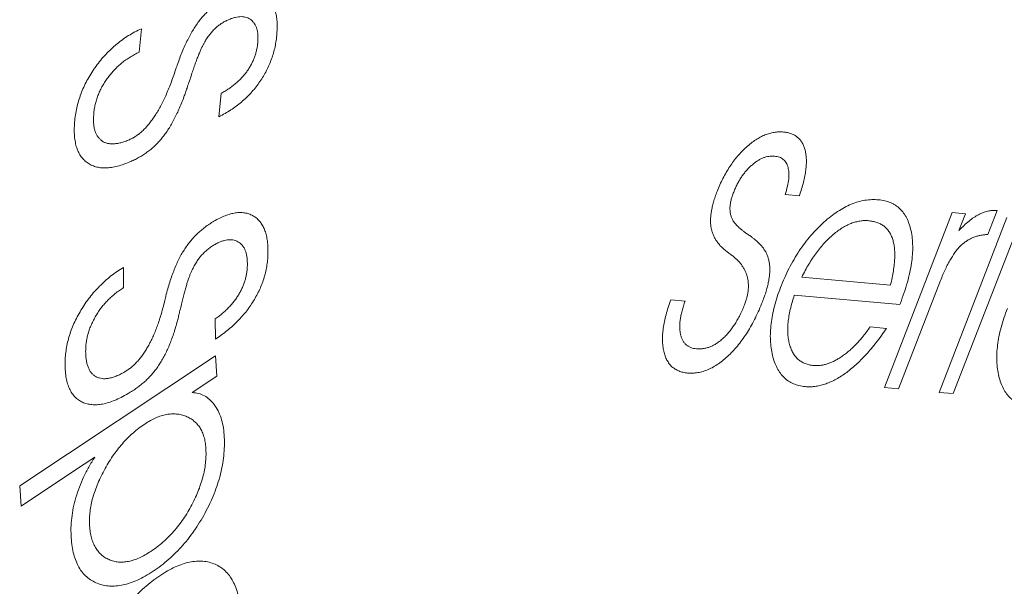
# Model space of a CAD drawing. Units: millimetres. Extents: x 5 to 415, y 5 to 292.
# Drawn here: x 173 to 175, y 62 to 63 of the extents above; entities that cross this region are included whole.
import ezdxf

# ---------------------------------------------------------------- set-up
doc = ezdxf.new("R2010")
doc.units = ezdxf.units.MM

msp = doc.modelspace()

# ---------------------------------------------------------------- linework, layer by layer
at = {"linetype": 'Continuous', "lineweight": 15}
for p, q in [((173.2978, 63.2971), (173.2934, 63.2529)), ((173.4438, 63.1313), (173.4481, 63.1755)), ((174.5369, 62.9823), (174.5102, 62.9847)), ((174.697, 62.6212), (174.8248, 62.9507)), ((174.8001, 62.612), (174.9279, 62.9414)), ((174.8248, 62.9507), (174.8497, 62.9484)), ((174.8497, 62.9484), (174.8374, 62.9168)), ((174.9094, 62.9548), (174.8919, 62.9094)), ((174.9546, 62.939), (174.8268, 62.6096)), ((173.264, 62.8475), (173.2642, 62.8093)), ((174.5414, 62.8291), (174.7086, 62.8141)), ((174.8027, 62.8225), (174.7237, 62.6188)), ((174.726, 62.7773), (174.5274, 62.795)), ((174.295, 62.7864), (174.3217, 62.784)), ((174.7271, 62.7801), (174.726, 62.7773)), ((173.4371, 62.7122), (173.4368, 62.7505)), ((174.6701, 62.7353), (174.7007, 62.7325)), ((173.0685, 62.436), (173.4374, 62.6811)), ((173.4374, 62.6811), (173.44, 62.6427)), ((173.44, 62.6427), (173.3933, 62.6116)), ((174.7237, 62.6188), (174.697, 62.6212)), ((174.8268, 62.6096), (174.8001, 62.612)), ((173.19, 62.4766), (173.147, 62.4481)), ((173.2099, 62.4898), (173.19, 62.4766)), ((173.147, 62.4481), (173.0711, 62.3976)), ((173.0711, 62.3976), (173.0685, 62.436))]:
    msp.add_line(p, q, dxfattribs=at)
for points, knots in [([(173.4647, 63.3577), (173.4682, 63.3592), (173.4752, 63.362), (173.4853, 63.365), (173.4948, 63.3666), (173.5038, 63.3672), (173.512, 63.3663), (173.5198, 63.3644), (173.5268, 63.361), (173.5333, 63.3566), (173.539, 63.351), (173.5437, 63.3444), (173.5476, 63.3368), (173.5505, 63.3283), (173.5525, 63.3187), (173.5535, 63.3081), (173.5536, 63.2966), (173.5529, 63.2884), (173.5526, 63.2842)], [0, 0, 0, 0, 0.068995, 0.135719, 0.199949, 0.262412, 0.32361, 0.38417, 0.444843, 0.506535, 0.567994, 0.627947, 0.687248, 0.746844, 0.807434, 0.869405, 0.933278, 1, 1, 1, 1]), ([(173.365, 63.2284), (173.3666, 63.2328), (173.3696, 63.2413), (173.3744, 63.2536), (173.3795, 63.2652), (173.3847, 63.2761), (173.3901, 63.2863), (173.3955, 63.2958), (173.4012, 63.3045), (173.407, 63.3125), (173.413, 63.32), (173.4195, 63.3268), (173.4262, 63.3332), (173.4332, 63.3392), (173.4406, 63.3445), (173.4484, 63.3496), (173.4564, 63.354), (173.4619, 63.3564), (173.4647, 63.3577)], [0, 0, 0, 0, 0.079838, 0.15493, 0.226069, 0.293523, 0.357492, 0.418257, 0.475796, 0.530906, 0.584833, 0.639743, 0.69499, 0.751858, 0.810055, 0.870581, 0.934115, 1, 1, 1, 1]), ([(173.4616, 63.3141), (173.4593, 63.3131), (173.4548, 63.311), (173.4483, 63.307), (173.4422, 63.3027), (173.4364, 63.2976), (173.4309, 63.2919), (173.4256, 63.2853), (173.4204, 63.2781), (173.4173, 63.2729), (173.4157, 63.2702)], [0, 0, 0, 0, 0.138151, 0.266755, 0.389705, 0.506257, 0.621516, 0.741976, 0.86757, 1, 1, 1, 1]), ([(173.5167, 63.27), (173.5169, 63.2725), (173.5173, 63.2774), (173.5173, 63.2845), (173.5165, 63.2909), (173.5153, 63.2968), (173.5134, 63.3019), (173.511, 63.3065), (173.5079, 63.3104), (173.5044, 63.3138), (173.5002, 63.3164), (173.4958, 63.3185), (173.491, 63.3195), (173.4858, 63.32), (173.4803, 63.3197), (173.4744, 63.3186), (173.4681, 63.3168), (173.4638, 63.315), (173.4616, 63.3141)], [0, 0, 0, 0, 0.065524, 0.128409, 0.190424, 0.250233, 0.309594, 0.368083, 0.428775, 0.490254, 0.552548, 0.613512, 0.674991, 0.73623, 0.799325, 0.864089, 0.93032, 1, 1, 1, 1]), ([(173.1722, 63.1245), (173.1727, 63.129), (173.1738, 63.1378), (173.1766, 63.1512), (173.1802, 63.1643), (173.1848, 63.1773), (173.1903, 63.19), (173.1967, 63.2025), (173.204, 63.2148), (173.2122, 63.2267), (173.221, 63.2383), (173.2306, 63.249), (173.2405, 63.259), (173.251, 63.2682), (173.262, 63.2767), (173.2735, 63.2843), (173.2855, 63.2913), (173.2936, 63.2951), (173.2978, 63.2971)], [0, 0, 0, 0, 0.064125, 0.125443, 0.18506, 0.243088, 0.300727, 0.358698, 0.417313, 0.477696, 0.538921, 0.600092, 0.661703, 0.724884, 0.789899, 0.856996, 0.926898, 1, 1, 1, 1]), ([(173.5526, 63.2842), (173.5521, 63.2801), (173.5512, 63.2723), (173.5489, 63.2603), (173.5458, 63.2487), (173.5419, 63.2374), (173.5374, 63.2263), (173.532, 63.2154), (173.5259, 63.205), (173.5192, 63.1948), (173.5118, 63.185), (173.5037, 63.1757), (173.4951, 63.167), (173.4859, 63.1588), (173.4762, 63.151), (173.4659, 63.1439), (173.455, 63.1372), (173.4476, 63.1333), (173.4438, 63.1313)], [0, 0, 0, 0, 0.065882, 0.128325, 0.18836, 0.246623, 0.303791, 0.360563, 0.417209, 0.47478, 0.53344, 0.592967, 0.654035, 0.717273, 0.7828, 0.851471, 0.923987, 1, 1, 1, 1]), ([(173.4157, 63.2702), (173.4149, 63.2685), (173.413, 63.2651), (173.4102, 63.2594), (173.4075, 63.2528), (173.4045, 63.2454), (173.4013, 63.2372), (173.398, 63.2282), (173.3946, 63.2183), (173.3923, 63.2115), (173.3911, 63.2079)], [0, 0, 0, 0, 0.079927, 0.173018, 0.277776, 0.396235, 0.526957, 0.671594, 0.828732, 1, 1, 1, 1]), ([(173.4481, 63.1755), (173.4506, 63.1769), (173.4553, 63.1795), (173.4623, 63.1839), (173.4688, 63.1886), (173.475, 63.1935), (173.4808, 63.1988), (173.4863, 63.2042), (173.4913, 63.21), (173.496, 63.2159), (173.5002, 63.2221), (173.5039, 63.2286), (173.5073, 63.2351), (173.5102, 63.2418), (173.5125, 63.2487), (173.5144, 63.2557), (173.5159, 63.2629), (173.5165, 63.2676), (173.5167, 63.27)], [0, 0, 0, 0, 0.07822, 0.153567, 0.223441, 0.291584, 0.355613, 0.418196, 0.477757, 0.536208, 0.593347, 0.649923, 0.705253, 0.761435, 0.817669, 0.876158, 0.936601, 1, 1, 1, 1]), ([(173.2934, 63.2529), (173.2905, 63.2515), (173.2849, 63.2487), (173.2766, 63.244), (173.2687, 63.2388), (173.2611, 63.2329), (173.254, 63.2268), (173.2472, 63.2201), (173.2408, 63.213), (173.2348, 63.2055), (173.2293, 63.1977), (173.2244, 63.1896), (173.2201, 63.1815), (173.2165, 63.1731), (173.2134, 63.1647), (173.211, 63.1561), (173.2092, 63.1474), (173.2085, 63.1416), (173.2081, 63.1387)], [0, 0, 0, 0, 0.075767, 0.147861, 0.217263, 0.283926, 0.347986, 0.410395, 0.471678, 0.532376, 0.592187, 0.649484, 0.706608, 0.762783, 0.819507, 0.877471, 0.937537, 1, 1, 1, 1]), ([(173.3609, 63.216), (173.3617, 63.2184), (173.3631, 63.2225), (173.3645, 63.2267), (173.365, 63.2284)], [0, 0, 0, 0, 0.580896, 1, 1, 1, 1]), ([(173.275, 63.088), (173.2771, 63.089), (173.2813, 63.091), (173.2874, 63.0948), (173.2935, 63.0991), (173.2994, 63.1042), (173.3052, 63.1099), (173.3109, 63.1164), (173.3165, 63.1233), (173.3219, 63.1311), (173.3272, 63.1395), (173.3324, 63.1485), (173.3375, 63.1581), (173.3424, 63.1684), (173.3472, 63.1794), (173.352, 63.191), (173.3565, 63.2033), (173.3594, 63.2117), (173.3609, 63.216)], [0, 0, 0, 0, 0.05376, 0.106009, 0.157273, 0.209009, 0.261782, 0.314879, 0.369863, 0.42682, 0.48676, 0.549402, 0.614885, 0.684148, 0.756831, 0.833829, 0.914624, 1, 1, 1, 1]), ([(173.3911, 63.2079), (173.3899, 63.2039), (173.3874, 63.1964), (173.3838, 63.1859), (173.3808, 63.1768), (173.3788, 63.1713), (173.3778, 63.1688)], [0, 0, 0, 0, 0.306596, 0.575772, 0.807754, 1, 1, 1, 1]), ([(173.3778, 63.1688), (173.3764, 63.1648), (173.3734, 63.1569), (173.3686, 63.1455), (173.3636, 63.1348), (173.3585, 63.1247), (173.3532, 63.1152), (173.3477, 63.1064), (173.3421, 63.0982), (173.3363, 63.0907), (173.3302, 63.0837), (173.3238, 63.0772), (173.317, 63.0711), (173.3098, 63.0654), (173.3023, 63.0602), (173.2944, 63.0553), (173.2862, 63.0508), (173.2806, 63.0483), (173.2778, 63.047)], [0, 0, 0, 0, 0.075526, 0.147515, 0.216172, 0.280537, 0.342671, 0.4019, 0.459021, 0.513895, 0.568356, 0.623747, 0.680569, 0.738829, 0.800218, 0.86375, 0.930246, 1, 1, 1, 1]), ([(173.2081, 63.1387), (173.2079, 63.1356), (173.2074, 63.1296), (173.2074, 63.1211), (173.2082, 63.1134), (173.2096, 63.1064), (173.2117, 63.1002), (173.2145, 63.0949), (173.2181, 63.0903), (173.2222, 63.0864), (173.227, 63.0835), (173.2323, 63.0814), (173.2382, 63.0802), (173.2445, 63.08), (173.2515, 63.0807), (173.2589, 63.0822), (173.2668, 63.0846), (173.2722, 63.0869), (173.275, 63.088)], [0, 0, 0, 0, 0.066432, 0.130108, 0.191064, 0.25005, 0.308123, 0.365623, 0.4237, 0.482459, 0.542151, 0.601811, 0.662675, 0.724692, 0.789165, 0.856542, 0.926614, 1, 1, 1, 1]), ([(173.2778, 63.047), (173.2735, 63.0452), (173.265, 63.0417), (173.2528, 63.0381), (173.2413, 63.0356), (173.2306, 63.0347), (173.2206, 63.035), (173.2114, 63.0368), (173.2029, 63.0401), (173.1953, 63.0447), (173.1886, 63.0505), (173.183, 63.0576), (173.1783, 63.0658), (173.1749, 63.0752), (173.1726, 63.0859), (173.1712, 63.0976), (173.1711, 63.1105), (173.1718, 63.1198), (173.1722, 63.1245)], [0, 0, 0, 0, 0.072882, 0.142578, 0.209219, 0.273591, 0.336267, 0.397805, 0.458437, 0.519127, 0.578907, 0.637547, 0.695537, 0.753493, 0.812208, 0.872361, 0.934685, 1, 1, 1, 1]), ([(174.382, 62.9902), (174.3837, 62.9944), (174.3871, 63.0028), (174.3929, 63.015), (174.3991, 63.0265), (174.4058, 63.0374), (174.413, 63.0476), (174.4206, 63.0572), (174.4287, 63.066), (174.4371, 63.0743), (174.4458, 63.0815), (174.4546, 63.0879), (174.4634, 63.0931), (174.4722, 63.0972), (174.4809, 63.1002), (174.4896, 63.1021), (174.4983, 63.103), (174.504, 63.1027), (174.5068, 63.1025)], [0, 0, 0, 0, 0.068194, 0.133983, 0.197468, 0.259567, 0.319957, 0.380348, 0.441017, 0.50271, 0.563981, 0.624451, 0.6845, 0.744844, 0.805742, 0.867841, 0.932752, 1, 1, 1, 1]), ([(174.5068, 63.1025), (174.5095, 63.1022), (174.5147, 63.1016), (174.5218, 63.0994), (174.5282, 63.0965), (174.5337, 63.0926), (174.5385, 63.0879), (174.5424, 63.0821), (174.5456, 63.0756), (174.5479, 63.0681), (174.5495, 63.0598), (174.5502, 63.0509), (174.5501, 63.0411), (174.5491, 63.0307), (174.5473, 63.0196), (174.5447, 63.0078), (174.5412, 62.9953), (174.5384, 62.9867), (174.5369, 62.9823)], [0, 0, 0, 0, 0.067459, 0.13237, 0.194171, 0.253547, 0.311905, 0.369201, 0.426329, 0.484275, 0.542666, 0.60182, 0.66172, 0.723882, 0.788151, 0.855491, 0.925765, 1, 1, 1, 1]), ([(174.4902, 63.057), (174.4884, 63.0571), (174.4849, 63.0572), (174.4795, 63.0568), (174.4741, 63.0556), (174.4687, 63.0538), (174.4632, 63.0512), (174.4578, 63.0482), (174.4524, 63.0442), (174.447, 63.0398), (174.4417, 63.0349), (174.4367, 63.0295), (174.4321, 63.0237), (174.4277, 63.0176), (174.4235, 63.011), (174.4197, 63.0041), (174.4163, 62.9968), (174.4142, 62.9918), (174.4132, 62.9892)], [0, 0, 0, 0, 0.067935, 0.133939, 0.197178, 0.258878, 0.319959, 0.380413, 0.441029, 0.503282, 0.564963, 0.625579, 0.685366, 0.745425, 0.806642, 0.869128, 0.932835, 1, 1, 1, 1]), ([(174.5102, 62.9847), (174.5117, 62.9899), (174.5146, 62.9999), (174.5171, 63.0139), (174.5175, 63.0262), (174.5161, 63.0349), (174.5141, 63.0409), (174.5122, 63.0448), (174.5097, 63.0482), (174.5067, 63.0511), (174.5033, 63.0534), (174.4994, 63.0552), (174.495, 63.0564), (174.4919, 63.0568), (174.4902, 63.057)], [0, 0, 0, 0, 0.144675, 0.276437, 0.398253, 0.514819, 0.572306, 0.629892, 0.687168, 0.745213, 0.805393, 0.867487, 0.931883, 1, 1, 1, 1]), ([(174.4018, 62.8761), (174.3997, 62.8777), (174.3956, 62.8808), (174.39, 62.8861), (174.385, 62.8915), (174.3808, 62.8972), (174.3772, 62.9031), (174.3743, 62.9093), (174.3721, 62.9156), (174.3706, 62.9222), (174.3697, 62.9292), (174.3696, 62.9366), (174.37, 62.9445), (174.3711, 62.9528), (174.3728, 62.9615), (174.3752, 62.9707), (174.3783, 62.9803), (174.3807, 62.9868), (174.382, 62.9902)], [0, 0, 0, 0, 0.0812, 0.158417, 0.230857, 0.299241, 0.364075, 0.425177, 0.482931, 0.53818, 0.591821, 0.645695, 0.700657, 0.756444, 0.813713, 0.873296, 0.935067, 1, 1, 1, 1]), ([(174.4132, 62.9892), (174.4122, 62.9866), (174.4103, 62.9814), (174.4082, 62.974), (174.4068, 62.9669), (174.4061, 62.9604), (174.4062, 62.9542), (174.4071, 62.9483), (174.4086, 62.9426), (174.4101, 62.9392), (174.4109, 62.9374)], [0, 0, 0, 0, 0.13443, 0.261198, 0.381629, 0.497934, 0.614386, 0.735749, 0.863786, 1, 1, 1, 1]), ([(174.5015, 62.8096), (174.504, 62.8158), (174.509, 62.8279), (174.5174, 62.8457), (174.5266, 62.8625), (174.5365, 62.8785), (174.5471, 62.8934), (174.5583, 62.9075), (174.5704, 62.9206), (174.5829, 62.9327), (174.5959, 62.9435), (174.6089, 62.9529), (174.6219, 62.9607), (174.6348, 62.9669), (174.6477, 62.9713), (174.6606, 62.9742), (174.6734, 62.9755), (174.6817, 62.975), (174.6859, 62.9748)], [0, 0, 0, 0, 0.067535, 0.132294, 0.195512, 0.257084, 0.317632, 0.378088, 0.43927, 0.501413, 0.563487, 0.624277, 0.684669, 0.744899, 0.805964, 0.868626, 0.933107, 1, 1, 1, 1]), ([(174.6859, 62.9748), (174.6899, 62.9743), (174.6978, 62.9733), (174.7085, 62.9698), (174.718, 62.9648), (174.7264, 62.9583), (174.7334, 62.9501), (174.7394, 62.9404), (174.744, 62.9291), (174.7475, 62.9164), (174.7497, 62.9025), (174.7506, 62.8876), (174.7501, 62.8718), (174.7482, 62.8551), (174.745, 62.8376), (174.7404, 62.8192), (174.7345, 62.7999), (174.7296, 62.7868), (174.7271, 62.7801)], [0, 0, 0, 0, 0.064684, 0.127043, 0.187354, 0.246271, 0.304637, 0.363163, 0.422628, 0.483555, 0.545204, 0.606176, 0.667816, 0.730051, 0.793888, 0.859801, 0.928365, 1, 1, 1, 1]), ([(173.4342, 62.9344), (173.4378, 62.9364), (173.445, 62.9404), (173.4554, 62.9449), (173.4653, 62.9483), (173.4747, 62.9502), (173.4836, 62.951), (173.492, 62.9503), (173.5, 62.9484), (173.5073, 62.9451), (173.514, 62.9408), (173.5199, 62.9353), (173.5248, 62.9286), (173.5288, 62.9208), (173.5321, 62.912), (173.5343, 62.902), (173.5358, 62.8909), (173.536, 62.8829), (173.5361, 62.8788)], [0, 0, 0, 0, 0.068424, 0.133585, 0.197037, 0.258778, 0.319055, 0.379392, 0.439988, 0.501537, 0.563091, 0.623463, 0.683338, 0.743419, 0.804754, 0.867623, 0.932273, 1, 1, 1, 1]), ([(174.8374, 62.9168), (174.8406, 62.9201), (174.8469, 62.9265), (174.8563, 62.9348), (174.8654, 62.9416), (174.8743, 62.947), (174.8831, 62.951), (174.8919, 62.9535), (174.9008, 62.955), (174.9065, 62.9549), (174.9094, 62.9548)], [0, 0, 0, 0, 0.137829, 0.267298, 0.389875, 0.506328, 0.622916, 0.742857, 0.868109, 1, 1, 1, 1]), ([(173.3429, 62.7899), (173.344, 62.7945), (173.3462, 62.8034), (173.35, 62.8164), (173.354, 62.8288), (173.3584, 62.8404), (173.3629, 62.8514), (173.3676, 62.8617), (173.3726, 62.8713), (173.3779, 62.8802), (173.3836, 62.8885), (173.3896, 62.8964), (173.396, 62.9038), (173.4028, 62.9109), (173.4101, 62.9174), (173.4178, 62.9236), (173.4259, 62.9293), (173.4314, 62.9326), (173.4342, 62.9344)], [0, 0, 0, 0, 0.081523, 0.15894, 0.231328, 0.30006, 0.364836, 0.425917, 0.484384, 0.539376, 0.593367, 0.647215, 0.701709, 0.757493, 0.814517, 0.87408, 0.935411, 1, 1, 1, 1]), ([(174.4109, 62.9374), (174.4114, 62.9365), (174.4125, 62.9344), (174.4146, 62.9315), (174.4172, 62.9284), (174.4203, 62.9252), (174.4239, 62.9219), (174.428, 62.9185), (174.4326, 62.9149), (174.4359, 62.9125), (174.4376, 62.9113)], [0, 0, 0, 0, 0.079486, 0.17282, 0.277685, 0.395641, 0.526851, 0.670886, 0.828924, 1, 1, 1, 1]), ([(174.6672, 62.9354), (174.6646, 62.9355), (174.6594, 62.9359), (174.6511, 62.9349), (174.6429, 62.9332), (174.6346, 62.9306), (174.6262, 62.9268), (174.6178, 62.922), (174.6093, 62.9163), (174.6008, 62.9096), (174.5924, 62.9022), (174.5843, 62.8938), (174.5764, 62.8848), (174.5688, 62.8751), (174.5615, 62.8646), (174.5545, 62.8534), (174.5478, 62.8415), (174.5436, 62.8332), (174.5414, 62.8291)], [0, 0, 0, 0, 0.064092, 0.126261, 0.186888, 0.246427, 0.305297, 0.364819, 0.424443, 0.485386, 0.5468, 0.607875, 0.669777, 0.731889, 0.79579, 0.861462, 0.929479, 1, 1, 1, 1]), ([(174.7086, 62.8141), (174.7097, 62.8187), (174.7118, 62.8278), (174.7141, 62.8409), (174.7157, 62.8531), (174.7166, 62.8646), (174.7166, 62.8751), (174.716, 62.8849), (174.7144, 62.8938), (174.7123, 62.9019), (174.7092, 62.9091), (174.7055, 62.9155), (174.701, 62.9209), (174.6958, 62.9257), (174.6897, 62.9294), (174.683, 62.9323), (174.6754, 62.9344), (174.67, 62.935), (174.6672, 62.9354)], [0, 0, 0, 0, 0.075022, 0.146937, 0.214851, 0.280124, 0.34293, 0.403236, 0.462065, 0.519341, 0.575933, 0.633083, 0.69007, 0.74786, 0.807525, 0.869301, 0.93317, 1, 1, 1, 1]), ([(174.4376, 62.9113), (174.4395, 62.91), (174.4431, 62.9074), (174.4482, 62.9038), (174.4524, 62.9005), (174.4549, 62.8985), (174.4561, 62.8976)], [0, 0, 0, 0, 0.306946, 0.578233, 0.806922, 1, 1, 1, 1]), ([(174.8919, 62.9094), (174.8895, 62.9093), (174.8848, 62.909), (174.8776, 62.9078), (174.8708, 62.9061), (174.8643, 62.9039), (174.8581, 62.9009), (174.8522, 62.8975), (174.8466, 62.8934), (174.8412, 62.8888), (174.836, 62.8833), (174.831, 62.8771), (174.8261, 62.8701), (174.8212, 62.8622), (174.8164, 62.8535), (174.8118, 62.8439), (174.8071, 62.8335), (174.8042, 62.8263), (174.8027, 62.8225)], [0, 0, 0, 0, 0.074645, 0.144884, 0.210181, 0.271658, 0.329453, 0.383633, 0.436074, 0.486727, 0.537766, 0.591071, 0.647755, 0.708223, 0.773218, 0.843669, 0.918762, 1, 1, 1, 1]), ([(173.4348, 62.8899), (173.4325, 62.8885), (173.4281, 62.8859), (173.4218, 62.8809), (173.4159, 62.8756), (173.4104, 62.8697), (173.4053, 62.8632), (173.4005, 62.856), (173.3959, 62.848), (173.3932, 62.8424), (173.3918, 62.8395)], [0, 0, 0, 0, 0.135664, 0.261673, 0.382896, 0.499041, 0.615439, 0.73564, 0.86395, 1, 1, 1, 1]), ([(173.4973, 62.8543), (173.4972, 62.8569), (173.4971, 62.8619), (173.4962, 62.8688), (173.4948, 62.8751), (173.4929, 62.8807), (173.4904, 62.8856), (173.4873, 62.8897), (173.4837, 62.8933), (173.4795, 62.896), (173.475, 62.8981), (173.4701, 62.8993), (173.465, 62.8998), (173.4595, 62.8995), (173.4538, 62.8983), (173.4477, 62.8963), (173.4414, 62.8937), (173.437, 62.8912), (173.4348, 62.8899)], [0, 0, 0, 0, 0.068286, 0.133988, 0.197033, 0.258554, 0.31974, 0.380251, 0.441133, 0.50276, 0.564521, 0.625235, 0.684892, 0.744854, 0.805876, 0.868449, 0.933102, 1, 1, 1, 1]), ([(174.4561, 62.8976), (174.4579, 62.896), (174.4614, 62.8929), (174.466, 62.8877), (174.47, 62.8823), (174.4735, 62.8767), (174.4763, 62.8708), (174.4785, 62.8646), (174.4801, 62.8582), (174.481, 62.8515), (174.4815, 62.8446), (174.4812, 62.8371), (174.4803, 62.8291), (174.479, 62.8208), (174.4769, 62.8119), (174.4744, 62.8026), (174.4712, 62.7928), (174.4687, 62.7861), (174.4674, 62.7827)], [0, 0, 0, 0, 0.075746, 0.14807, 0.216402, 0.281513, 0.343177, 0.402605, 0.459782, 0.514718, 0.569105, 0.624437, 0.681247, 0.739633, 0.800957, 0.863945, 0.930589, 1, 1, 1, 1]), ([(173.5361, 62.8788), (173.536, 62.8748), (173.536, 62.8671), (173.5347, 62.8551), (173.5328, 62.8434), (173.53, 62.8317), (173.5263, 62.8202), (173.5219, 62.8089), (173.5165, 62.7978), (173.5105, 62.7868), (173.5036, 62.776), (173.4961, 62.7657), (173.4879, 62.7558), (173.479, 62.7462), (173.4695, 62.737), (173.4593, 62.7283), (173.4484, 62.7198), (173.4409, 62.7148), (173.4371, 62.7122)], [0, 0, 0, 0, 0.066674, 0.129966, 0.191215, 0.250241, 0.307815, 0.364611, 0.421388, 0.479202, 0.537847, 0.596908, 0.65768, 0.719815, 0.785161, 0.853488, 0.924837, 1, 1, 1, 1]), ([(174.4076, 62.8719), (174.4065, 62.8727), (174.4046, 62.8742), (174.4026, 62.8755), (174.4018, 62.8761)], [0, 0, 0, 0, 0.584991, 1, 1, 1, 1]), ([(174.4336, 62.7771), (174.4345, 62.7795), (174.4363, 62.7843), (174.4383, 62.7915), (174.4398, 62.7985), (174.4406, 62.8053), (174.4411, 62.8119), (174.4408, 62.8183), (174.44, 62.8245), (174.4386, 62.8305), (174.4367, 62.8364), (174.4342, 62.8421), (174.4312, 62.8475), (174.4276, 62.8528), (174.4234, 62.8579), (174.4187, 62.8628), (174.4134, 62.8675), (174.4096, 62.8704), (174.4076, 62.8719)], [0, 0, 0, 0, 0.053496, 0.106209, 0.158048, 0.209604, 0.26177, 0.315095, 0.37036, 0.42708, 0.487043, 0.549224, 0.615372, 0.684323, 0.75689, 0.834169, 0.914877, 1, 1, 1, 1]), ([(173.1539, 62.6643), (173.154, 62.6686), (173.1541, 62.6771), (173.1555, 62.6901), (173.1578, 62.7031), (173.1611, 62.7161), (173.1654, 62.729), (173.1705, 62.7418), (173.1767, 62.7546), (173.1838, 62.7672), (173.1917, 62.7794), (173.2002, 62.7911), (173.2093, 62.8022), (173.2191, 62.8126), (173.2295, 62.8223), (173.2404, 62.8315), (173.252, 62.84), (173.2599, 62.845), (173.264, 62.8475)], [0, 0, 0, 0, 0.065344, 0.128255, 0.188934, 0.248121, 0.306833, 0.365359, 0.424404, 0.48469, 0.545919, 0.606331, 0.667521, 0.729728, 0.793561, 0.859881, 0.928254, 1, 1, 1, 1]), ([(173.4368, 62.7505), (173.4392, 62.7522), (173.4438, 62.7555), (173.4505, 62.7609), (173.4568, 62.7665), (173.4626, 62.7723), (173.468, 62.7783), (173.4731, 62.7845), (173.4777, 62.791), (173.4818, 62.7976), (173.4855, 62.8044), (173.4887, 62.8113), (173.4914, 62.8183), (173.4936, 62.8254), (173.4953, 62.8325), (173.4965, 62.8398), (173.4972, 62.8471), (173.4973, 62.8519), (173.4973, 62.8543)], [0, 0, 0, 0, 0.075677, 0.147598, 0.21601, 0.280765, 0.343399, 0.404375, 0.463873, 0.521828, 0.579073, 0.636053, 0.693472, 0.750452, 0.809233, 0.870422, 0.933836, 1, 1, 1, 1]), ([(173.3918, 62.8395), (173.3911, 62.8378), (173.3896, 62.8343), (173.3874, 62.8286), (173.3851, 62.822), (173.3829, 62.8148), (173.3804, 62.8067), (173.378, 62.7978), (173.3755, 62.7881), (173.3739, 62.7814), (173.3731, 62.778)], [0, 0, 0, 0, 0.0796, 0.173085, 0.277662, 0.396731, 0.527182, 0.670881, 0.829477, 1, 1, 1, 1]), ([(173.2642, 62.8093), (173.2615, 62.8075), (173.2563, 62.8041), (173.2486, 62.7984), (173.2414, 62.7924), (173.2347, 62.7859), (173.2283, 62.779), (173.2223, 62.7718), (173.2168, 62.7641), (173.2118, 62.7561), (173.2073, 62.7479), (173.2033, 62.7396), (173.2, 62.7313), (173.1972, 62.7228), (173.1952, 62.7144), (173.1937, 62.7058), (173.1928, 62.6972), (173.1927, 62.6916), (173.1927, 62.6887)], [0, 0, 0, 0, 0.072415, 0.141699, 0.207707, 0.271413, 0.333833, 0.394951, 0.454999, 0.515275, 0.575188, 0.633376, 0.69177, 0.749737, 0.809364, 0.8705, 0.933951, 1, 1, 1, 1]), ([(174.5477, 62.6228), (174.5438, 62.6233), (174.5361, 62.6242), (174.5258, 62.6279), (174.5164, 62.6328), (174.5081, 62.6394), (174.501, 62.6477), (174.495, 62.6576), (174.4899, 62.6688), (174.4862, 62.6818), (174.4835, 62.6956), (174.4822, 62.7102), (174.4821, 62.7254), (174.4835, 62.7412), (174.4859, 62.7575), (174.4898, 62.7744), (174.4949, 62.7918), (174.4993, 62.8036), (174.5015, 62.8096)], [0, 0, 0, 0, 0.06438, 0.126763, 0.18766, 0.248185, 0.308325, 0.36951, 0.432013, 0.496339, 0.561027, 0.623859, 0.685865, 0.74721, 0.808742, 0.871068, 0.934646, 1, 1, 1, 1]), ([(174.5274, 62.795), (174.5259, 62.7904), (174.523, 62.7814), (174.5197, 62.7683), (174.5171, 62.7557), (174.5156, 62.7438), (174.5149, 62.7324), (174.5151, 62.7217), (174.5163, 62.7116), (174.5183, 62.7021), (174.5213, 62.6936), (174.5249, 62.6859), (174.5295, 62.6793), (174.5347, 62.6738), (174.5409, 62.6694), (174.5477, 62.6659), (174.5553, 62.6635), (174.5609, 62.6628), (174.5637, 62.6625)], [0, 0, 0, 0, 0.069743, 0.136707, 0.201618, 0.264779, 0.326425, 0.387688, 0.44913, 0.510975, 0.572549, 0.63246, 0.692024, 0.751485, 0.811312, 0.87239, 0.935079, 1, 1, 1, 1]), ([(173.2664, 62.6507), (173.2684, 62.6519), (173.2724, 62.6544), (173.2783, 62.6588), (173.2839, 62.6639), (173.2894, 62.6694), (173.2947, 62.6755), (173.2999, 62.6821), (173.3047, 62.6894), (173.3095, 62.697), (173.3139, 62.7054), (173.3183, 62.7142), (173.3224, 62.7236), (173.3264, 62.7335), (173.3301, 62.7439), (173.3336, 62.7549), (173.337, 62.7665), (173.339, 62.7743), (173.34, 62.7783)], [0, 0, 0, 0, 0.054115, 0.107332, 0.159301, 0.211485, 0.264483, 0.318288, 0.373129, 0.430604, 0.490102, 0.552279, 0.617924, 0.686755, 0.758991, 0.835513, 0.915737, 1, 1, 1, 1]), ([(173.34, 62.7783), (173.3406, 62.7806), (173.3416, 62.7844), (173.3425, 62.7883), (173.3429, 62.7899)], [0, 0, 0, 0, 0.578988, 1, 1, 1, 1]), ([(173.3731, 62.778), (173.3722, 62.774), (173.3705, 62.7667), (173.368, 62.7563), (173.3656, 62.7474), (173.3642, 62.742), (173.3635, 62.7395)], [0, 0, 0, 0, 0.307712, 0.576414, 0.808626, 1, 1, 1, 1]), ([(174.3264, 62.6484), (174.3235, 62.6488), (174.3178, 62.6495), (174.31, 62.652), (174.303, 62.6555), (174.2969, 62.6601), (174.2917, 62.6658), (174.2874, 62.6728), (174.2839, 62.6806), (174.2813, 62.6896), (174.2796, 62.6993), (174.279, 62.7099), (174.2792, 62.7211), (174.2804, 62.7329), (174.2826, 62.7454), (174.2858, 62.7585), (174.2898, 62.7723), (174.2933, 62.7817), (174.295, 62.7864)], [0, 0, 0, 0, 0.065495, 0.128842, 0.189759, 0.249189, 0.307931, 0.366331, 0.425588, 0.485939, 0.546801, 0.607629, 0.668573, 0.730581, 0.794494, 0.860057, 0.928723, 1, 1, 1, 1]), ([(174.3217, 62.784), (174.3206, 62.7809), (174.3184, 62.7747), (174.3159, 62.7656), (174.3137, 62.7569), (174.3124, 62.7487), (174.3117, 62.741), (174.3115, 62.7336), (174.312, 62.7268), (174.3131, 62.7205), (174.3148, 62.7147), (174.3171, 62.7096), (174.3201, 62.7053), (174.3235, 62.7015), (174.3276, 62.6986), (174.3322, 62.6962), (174.3374, 62.6947), (174.3412, 62.6942), (174.3431, 62.694)], [0, 0, 0, 0, 0.072138, 0.140831, 0.206942, 0.270554, 0.332921, 0.393431, 0.453892, 0.514019, 0.573499, 0.632567, 0.690486, 0.749173, 0.808741, 0.870259, 0.933344, 1, 1, 1, 1]), ([(174.4674, 62.7827), (174.4653, 62.7775), (174.4612, 62.7673), (174.4542, 62.7526), (174.4471, 62.7386), (174.4393, 62.7255), (174.4311, 62.7133), (174.4224, 62.7019), (174.4134, 62.6913), (174.404, 62.6817), (174.3944, 62.6731), (174.3846, 62.6657), (174.3749, 62.6596), (174.3652, 62.6548), (174.3554, 62.6513), (174.3457, 62.6489), (174.3359, 62.648), (174.3296, 62.6483), (174.3264, 62.6484)], [0, 0, 0, 0, 0.072657, 0.141592, 0.20835, 0.272334, 0.334928, 0.395824, 0.456707, 0.517147, 0.577246, 0.635624, 0.69388, 0.751637, 0.810751, 0.871492, 0.934336, 1, 1, 1, 1]), ([(174.3431, 62.694), (174.3453, 62.6938), (174.3494, 62.6936), (174.3559, 62.6942), (174.3623, 62.6956), (174.3686, 62.6977), (174.3749, 62.7005), (174.3811, 62.7042), (174.3873, 62.7086), (174.3934, 62.7139), (174.3994, 62.7198), (174.4052, 62.7263), (174.4106, 62.7334), (174.4158, 62.741), (174.4207, 62.7492), (174.4253, 62.758), (174.4297, 62.7673), (174.4323, 62.7738), (174.4336, 62.7771)], [0, 0, 0, 0, 0.06851, 0.13364, 0.195847, 0.256304, 0.314995, 0.373481, 0.431608, 0.490537, 0.550083, 0.609558, 0.669359, 0.730767, 0.793495, 0.85936, 0.927617, 1, 1, 1, 1]), ([(174.9742, 62.5846), (174.9703, 62.5851), (174.9626, 62.5861), (174.9521, 62.5896), (174.9426, 62.5945), (174.9343, 62.601), (174.9271, 62.609), (174.921, 62.6186), (174.9161, 62.6298), (174.9124, 62.6422), (174.9099, 62.6559), (174.9086, 62.6703), (174.9087, 62.6854), (174.91, 62.701), (174.9127, 62.7174), (174.9166, 62.7344), (174.9219, 62.7521), (174.9263, 62.764), (174.9286, 62.7701)], [0, 0, 0, 0, 0.065313, 0.128567, 0.18997, 0.250231, 0.310347, 0.371002, 0.432605, 0.495603, 0.558978, 0.621174, 0.682397, 0.743876, 0.805363, 0.868597, 0.933057, 1, 1, 1, 1]), ([(173.3635, 62.7395), (173.3624, 62.7355), (173.3601, 62.7278), (173.3564, 62.7165), (173.3524, 62.7058), (173.3482, 62.6956), (173.3437, 62.6859), (173.339, 62.6768), (173.334, 62.6683), (173.3288, 62.6603), (173.3231, 62.6528), (173.3172, 62.6456), (173.3108, 62.6388), (173.304, 62.6322), (173.2967, 62.6261), (173.2891, 62.6202), (173.281, 62.6146), (173.2754, 62.6112), (173.2726, 62.6096)], [0, 0, 0, 0, 0.075961, 0.147798, 0.215714, 0.280606, 0.342759, 0.40191, 0.459053, 0.514043, 0.56876, 0.623947, 0.680719, 0.739651, 0.800236, 0.863682, 0.930744, 1, 1, 1, 1]), ([(174.7007, 62.7325), (174.6976, 62.7279), (174.6915, 62.7189), (174.6819, 62.7062), (174.6723, 62.6943), (174.6628, 62.6832), (174.653, 62.673), (174.6433, 62.6638), (174.6334, 62.6553), (174.6236, 62.6477), (174.6137, 62.6412), (174.604, 62.6355), (174.5943, 62.6309), (174.5848, 62.6273), (174.5753, 62.6246), (174.566, 62.623), (174.5566, 62.6222), (174.5507, 62.6226), (174.5477, 62.6228)], [0, 0, 0, 0, 0.071799, 0.141025, 0.207759, 0.272969, 0.336485, 0.398679, 0.459933, 0.520571, 0.580449, 0.639504, 0.698089, 0.756995, 0.816072, 0.876133, 0.937211, 1, 1, 1, 1]), ([(174.5637, 62.6625), (174.5658, 62.6624), (174.5699, 62.6622), (174.5763, 62.6626), (174.5828, 62.6637), (174.5894, 62.6655), (174.5961, 62.6681), (174.6028, 62.6711), (174.6097, 62.6749), (174.6167, 62.6794), (174.6237, 62.6845), (174.6306, 62.6901), (174.6374, 62.6964), (174.6442, 62.703), (174.6508, 62.7104), (174.6574, 62.7181), (174.6639, 62.7264), (174.668, 62.7323), (174.6701, 62.7353)], [0, 0, 0, 0, 0.062542, 0.124185, 0.18464, 0.244401, 0.303911, 0.363668, 0.423956, 0.485716, 0.547606, 0.609936, 0.672158, 0.735008, 0.799334, 0.864809, 0.931053, 1, 1, 1, 1]), ([(173.1927, 62.6887), (173.1928, 62.6857), (173.1929, 62.6799), (173.1939, 62.6718), (173.1955, 62.6646), (173.1977, 62.6582), (173.2005, 62.6526), (173.2039, 62.6479), (173.208, 62.644), (173.2127, 62.641), (173.2179, 62.639), (173.2235, 62.6378), (173.2296, 62.6375), (173.2361, 62.6384), (173.2431, 62.6399), (173.2505, 62.6426), (173.2583, 62.6462), (173.2636, 62.6492), (173.2664, 62.6507)], [0, 0, 0, 0, 0.068703, 0.134101, 0.197116, 0.257902, 0.317072, 0.375287, 0.433843, 0.492869, 0.552291, 0.611621, 0.670808, 0.731944, 0.794701, 0.860076, 0.928455, 1, 1, 1, 1]), ([(173.2726, 62.6096), (173.2683, 62.6071), (173.2598, 62.6024), (173.2475, 62.5967), (173.2358, 62.5926), (173.2247, 62.5897), (173.2142, 62.5885), (173.2044, 62.5885), (173.1952, 62.5902), (173.1867, 62.5931), (173.1791, 62.5974), (173.1724, 62.6031), (173.1668, 62.6102), (173.1621, 62.6185), (173.1585, 62.628), (173.1559, 62.6389), (173.1543, 62.651), (173.154, 62.6598), (173.1539, 62.6643)], [0, 0, 0, 0, 0.072021, 0.141108, 0.206975, 0.270773, 0.332852, 0.393931, 0.454597, 0.515035, 0.575114, 0.633825, 0.691912, 0.750484, 0.809663, 0.870696, 0.933939, 1, 1, 1, 1]), ([(173.3933, 62.6116), (173.3973, 62.6112), (173.4056, 62.6104), (173.4166, 62.6059), (173.4264, 62.5987), (173.435, 62.5892), (173.4423, 62.5776), (173.4479, 62.5641), (173.4519, 62.549), (173.453, 62.5377), (173.4535, 62.532)], [0, 0, 0, 0, 0.117525, 0.236227, 0.358006, 0.485197, 0.614341, 0.741865, 0.869938, 1, 1, 1, 1]), ([(173.4191, 62.507), (173.4187, 62.5108), (173.4181, 62.5182), (173.4157, 62.5282), (173.4124, 62.5372), (173.4083, 62.5454), (173.4029, 62.5523), (173.3967, 62.5582), (173.3895, 62.5633), (173.3814, 62.5671), (173.3728, 62.5699), (173.3637, 62.5714), (173.3544, 62.5715), (173.3448, 62.5704), (173.335, 62.5679), (173.3248, 62.5641), (173.3145, 62.5589), (173.3075, 62.5546), (173.304, 62.5523)], [0, 0, 0, 0, 0.061864, 0.122208, 0.182347, 0.242259, 0.303133, 0.365088, 0.429259, 0.495921, 0.562522, 0.627245, 0.690175, 0.751443, 0.813071, 0.874286, 0.936325, 1, 1, 1, 1]), ([(173.304, 62.5523), (173.3002, 62.5497), (173.2928, 62.5446), (173.2819, 62.5355), (173.2716, 62.5258), (173.2617, 62.5153), (173.2523, 62.5038), (173.2434, 62.4915), (173.235, 62.4785), (173.2272, 62.4648), (173.2202, 62.4508), (173.2142, 62.437), (173.2091, 62.4234), (173.2051, 62.4101), (173.2022, 62.3971), (173.2004, 62.3844), (173.1996, 62.372), (173.1999, 62.3641), (173.2001, 62.3602)], [0, 0, 0, 0, 0.066201, 0.130863, 0.193974, 0.256087, 0.318523, 0.381377, 0.44522, 0.510732, 0.575947, 0.638732, 0.69964, 0.759742, 0.81882, 0.87839, 0.938308, 1, 1, 1, 1]), ([(173.4535, 62.532), (173.4538, 62.5263), (173.4543, 62.515), (173.4534, 62.4973), (173.4512, 62.4795), (173.4477, 62.4616), (173.4428, 62.4436), (173.4365, 62.4255), (173.4289, 62.4073), (173.4201, 62.3891), (173.4102, 62.3714), (173.3995, 62.3545), (173.388, 62.3386), (173.3758, 62.3237), (173.3628, 62.3099), (173.3491, 62.2971), (173.3347, 62.2852), (173.3248, 62.2783), (173.3197, 62.2749)], [0, 0, 0, 0, 0.066971, 0.131326, 0.194062, 0.255459, 0.316071, 0.37692, 0.438369, 0.501351, 0.564145, 0.625373, 0.685972, 0.746583, 0.807587, 0.869885, 0.933603, 1, 1, 1, 1]), ([(173.3156, 62.3123), (173.3195, 62.315), (173.3271, 62.3203), (173.3382, 62.3294), (173.3488, 62.3393), (173.3587, 62.35), (173.3682, 62.3614), (173.377, 62.3736), (173.3853, 62.3866), (173.3928, 62.4003), (173.3997, 62.4142), (173.4056, 62.4281), (173.4105, 62.4418), (173.4144, 62.4554), (173.4171, 62.4686), (173.4189, 62.4818), (173.4196, 62.4946), (173.4192, 62.5029), (173.4191, 62.507)], [0, 0, 0, 0, 0.067096, 0.132114, 0.194967, 0.257172, 0.318385, 0.380378, 0.442654, 0.506645, 0.570411, 0.632688, 0.693232, 0.753539, 0.813478, 0.874284, 0.936062, 1, 1, 1, 1]), ([(173.1655, 62.3376), (173.1652, 62.3438), (173.1647, 62.356), (173.1661, 62.3751), (173.1691, 62.3944), (173.174, 62.4139), (173.1805, 62.4334), (173.1887, 62.4526), (173.1984, 62.4716), (173.206, 62.4837), (173.2099, 62.4898)], [0, 0, 0, 0, 0.13405, 0.262532, 0.387843, 0.510831, 0.632957, 0.753686, 0.875623, 1, 1, 1, 1]), ([(173.2001, 62.3602), (173.2004, 62.3562), (173.2012, 62.3484), (173.2035, 62.3378), (173.2067, 62.3282), (173.2109, 62.3197), (173.2159, 62.3123), (173.222, 62.3059), (173.229, 62.3008), (173.2368, 62.2966), (173.2453, 62.2936), (173.2543, 62.2921), (173.2636, 62.292), (173.2733, 62.2932), (173.2834, 62.2959), (173.2939, 62.3), (173.3047, 62.3054), (173.3119, 62.31), (173.3156, 62.3123)], [0, 0, 0, 0, 0.063859, 0.126517, 0.187634, 0.248151, 0.308954, 0.370043, 0.432855, 0.497264, 0.561854, 0.624468, 0.686203, 0.747243, 0.808776, 0.870941, 0.934361, 1, 1, 1, 1]), ([(173.3197, 62.2749), (173.3147, 62.2717), (173.305, 62.2656), (173.2905, 62.2581), (173.2766, 62.2526), (173.2631, 62.2489), (173.2502, 62.2469), (173.2377, 62.2467), (173.2257, 62.2484), (173.2144, 62.2519), (173.204, 62.2571), (173.1946, 62.2638), (173.1866, 62.2722), (173.1798, 62.2821), (173.1743, 62.2937), (173.17, 62.3067), (173.1669, 62.3214), (173.1659, 62.3321), (173.1655, 62.3376)], [0, 0, 0, 0, 0.065896, 0.129463, 0.191688, 0.252574, 0.31346, 0.374621, 0.436323, 0.49985, 0.56313, 0.624973, 0.68592, 0.746383, 0.807462, 0.869799, 0.933778, 1, 1, 1, 1]), ([(173.321, 62.2585), (173.326, 62.2621), (173.3359, 62.2692), (173.3506, 62.278), (173.3648, 62.2848), (173.3784, 62.2897), (173.3917, 62.2931), (173.4044, 62.2942), (173.4168, 62.2938), (173.4284, 62.2913), (173.4393, 62.2872), (173.4491, 62.2813), (173.4578, 62.2737), (173.4653, 62.2644), (173.4717, 62.2535), (173.4769, 62.2408), (173.481, 62.2265), (173.4827, 62.2159), (173.4836, 62.2105)], [0, 0, 0, 0, 0.066217, 0.130276, 0.192406, 0.253078, 0.312998, 0.373314, 0.434129, 0.496062, 0.558383, 0.619434, 0.68018, 0.740986, 0.802801, 0.86624, 0.931873, 1, 1, 1, 1]), ([(173.2002, 61.9987), (173.1996, 62.0041), (173.1984, 62.0146), (173.1984, 62.0314), (173.1996, 62.0485), (173.2022, 62.0659), (173.2063, 62.0837), (173.2117, 62.1018), (173.2185, 62.1203), (173.2267, 62.1389), (173.2358, 62.1572), (173.2459, 62.1748), (173.2567, 62.1913), (173.2681, 62.2069), (173.2803, 62.2214), (173.2932, 62.2349), (173.3068, 62.2474), (173.3163, 62.2548), (173.321, 62.2585)], [0, 0, 0, 0, 0.065624, 0.129661, 0.191956, 0.253126, 0.314539, 0.376127, 0.438872, 0.503401, 0.567918, 0.630365, 0.69167, 0.752327, 0.812653, 0.873742, 0.93599, 1, 1, 1, 1])]:
    msp.add_open_spline(points, degree=3, knots=knots, dxfattribs=at)

doc.saveas('drawing.dxf')
